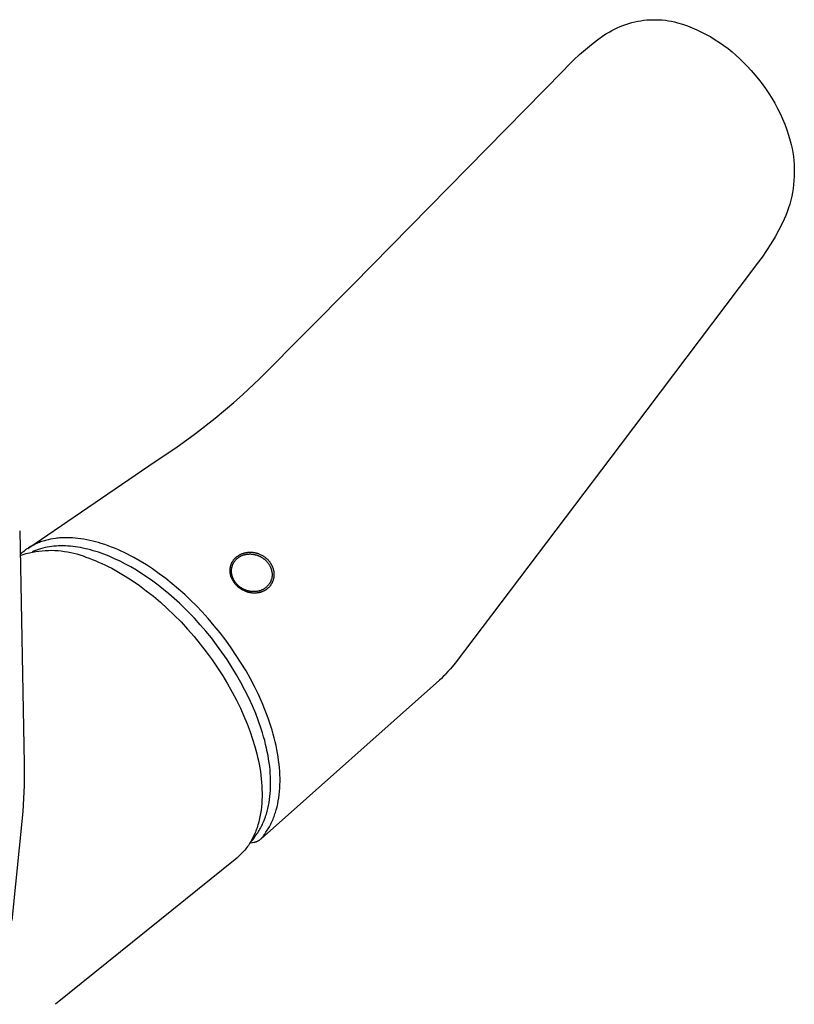
# Model space of a CAD drawing. Units: millimetres. Extents: x -333 to 216, y -464 to 519.
# Drawn here: x -280 to -191, y -389 to -276 of the extents above; entities that cross this region are included whole.
import ezdxf

# ---------------------------------------------------------------- set-up
doc = ezdxf.new("R2010")
doc.units = ezdxf.units.MM
doc.header["$MEASUREMENT"] = 0
doc.layers.add('Default', color=7, linetype='Continuous', true_color=0x000000)

msp = doc.modelspace()

# ---------------------------------------------------------------- linework, layer by layer
at = {"layer": 'Default', "color": 7, "true_color": 0xffffff}
for p, q in [((-211.31, -276.92), (-210.99, -276.77)), ((-210.99, -276.77), (-210.67, -276.63)), ((-210.67, -276.63), (-210.34, -276.5)), ((-210.34, -276.5), (-210.01, -276.38)), ((-210.01, -276.38), (-209.67, -276.28)), ((-209.67, -276.28), (-209.33, -276.18)), ((-209.33, -276.18), (-208.99, -276.1)), ((-208.99, -276.1), (-208.64, -276.03)), ((-208.64, -276.03), (-208.29, -275.97)), ((-208.29, -275.97), (-207.94, -275.92)), ((-207.94, -275.92), (-207.59, -275.88)), ((-207.59, -275.88), (-207.24, -275.86)), ((-207.24, -275.86), (-206.89, -275.85)), ((-206.89, -275.85), (-206.53, -275.85)), ((-206.53, -275.85), (-206.18, -275.86)), ((-206.18, -275.86), (-205.83, -275.88)), ((-205.83, -275.88), (-205.48, -275.92)), ((-205.48, -275.92), (-205.13, -275.97)), ((-205.13, -275.97), (-204.78, -276.03)), ((-204.78, -276.03), (-204.43, -276.1)), ((-204.43, -276.1), (-204.09, -276.19)), ((-204.09, -276.19), (-203.52, -276.37)), ((-203.52, -276.37), (-202.96, -276.56)), ((-202.96, -276.56), (-202.4, -276.78)), ((-202.4, -276.78), (-201.86, -277.01)), ((-213.25, -278.15), (-212.53, -277.63)), ((-212.53, -277.63), (-212.24, -277.44)), ((-212.24, -277.44), (-211.93, -277.26)), ((-211.93, -277.26), (-211.63, -277.08)), ((-211.63, -277.08), (-211.31, -276.92)), ((-201.86, -277.01), (-201.32, -277.27)), ((-201.32, -277.27), (-200.79, -277.54)), ((-200.79, -277.54), (-200.27, -277.83)), ((-200.27, -277.83), (-199.76, -278.14)), ((-214.65, -279.26), (-213.96, -278.69)), ((-213.96, -278.69), (-213.25, -278.15)), ((-199.76, -278.14), (-199.26, -278.46)), ((-199.26, -278.46), (-198.77, -278.8)), ((-198.77, -278.8), (-198.29, -279.16)), ((-215.97, -280.45), (-215.32, -279.84)), ((-215.32, -279.84), (-214.65, -279.26)), ((-198.29, -279.16), (-197.83, -279.54)), ((-197.83, -279.54), (-197.38, -279.93)), ((-197.38, -279.93), (-196.94, -280.33)), ((-217.21, -281.72), (-216.6, -281.08)), ((-216.6, -281.08), (-215.97, -280.45)), ((-196.94, -280.33), (-196.52, -280.75)), ((-196.52, -280.75), (-196.11, -281.19)), ((-196.11, -281.19), (-195.65, -281.67)), ((-241.32, -306.25), (-217.21, -281.72)), ((-195.65, -281.67), (-195.21, -282.17)), ((-195.21, -282.17), (-194.78, -282.68)), ((-194.78, -282.68), (-194.38, -283.21)), ((-194.38, -283.21), (-193.99, -283.75)), ((-193.99, -283.75), (-193.62, -284.3)), ((-193.62, -284.3), (-193.26, -284.86)), ((-193.26, -284.86), (-192.93, -285.44)), ((-192.93, -285.44), (-192.62, -286.03)), ((-192.62, -286.03), (-192.32, -286.62)), ((-192.32, -286.62), (-192.05, -287.23)), ((-192.05, -287.23), (-191.79, -287.84)), ((-191.79, -287.84), (-191.56, -288.47)), ((-191.56, -288.47), (-191.35, -289.1)), ((-191.35, -289.1), (-191.16, -289.74)), ((-191.16, -289.74), (-191.05, -290.18)), ((-191.05, -290.18), (-190.95, -290.63)), ((-190.95, -290.63), (-190.87, -291.08)), ((-190.87, -291.08), (-190.8, -291.54)), ((-190.8, -291.54), (-190.75, -292)), ((-190.75, -292), (-190.71, -292.46)), ((-190.71, -292.46), (-190.69, -292.91)), ((-190.69, -293.37), (-190.7, -293.83)), ((-190.69, -292.91), (-190.69, -293.37)), ((-190.77, -294.75), (-190.83, -295.21)), ((-190.73, -294.29), (-190.77, -294.75)), ((-190.7, -293.83), (-190.73, -294.29)), ((-190.9, -295.66), (-190.99, -296.11)), ((-190.83, -295.21), (-190.9, -295.66)), ((-191.21, -297.01), (-191.35, -297.45)), ((-191.09, -296.56), (-191.21, -297.01)), ((-190.99, -296.11), (-191.09, -296.56)), ((-191.49, -297.88), (-191.66, -298.31)), ((-191.35, -297.45), (-191.49, -297.88)), ((-192.03, -299.16), (-192.45, -299.97)), ((-191.84, -298.74), (-192.03, -299.16)), ((-191.66, -298.31), (-191.84, -298.74)), ((-192.45, -299.97), (-192.9, -300.77)), ((-193.37, -301.55), (-193.87, -302.32)), ((-192.9, -300.77), (-193.37, -301.55)), ((-193.87, -302.32), (-194.39, -303.08)), ((-194.94, -303.82), (-195.5, -304.54)), ((-194.39, -303.08), (-194.94, -303.82)), ((-195.5, -304.54), (-210.66, -324.65)), ((-252, -317.02), (-241.32, -306.25)), ((-253.98, -318.89), (-252, -317.02)), ((-254.98, -319.78), (-253.98, -318.89)), ((-257.14, -321.58), (-254.98, -319.78)), ((-259.37, -323.31), (-257.14, -321.58)), ((-261.65, -324.97), (-259.37, -323.31)), ((-263.99, -326.55), (-261.65, -324.97)), ((-210.66, -324.65), (-229.61, -349.67)), ((-278.61, -336.51), (-263.99, -326.55)), ((-279.54, -334.5), (-279.03, -361.19)), ((-276.29, -335.52), (-276.43, -335.55)), ((-276.01, -335.46), (-276.29, -335.52)), ((-275.73, -335.4), (-276.01, -335.46)), ((-275.45, -335.36), (-275.73, -335.4)), ((-275.29, -335.34), (-275.45, -335.36)), ((-275.12, -335.32), (-275.29, -335.34)), ((-274.96, -335.31), (-275.12, -335.32)), ((-274.79, -335.3), (-274.96, -335.31)), ((-274.46, -335.28), (-274.79, -335.3)), ((-274.13, -335.28), (-274.46, -335.28)), ((-273.81, -335.28), (-274.13, -335.28)), ((-273.49, -335.3), (-273.81, -335.28)), ((-273.18, -335.32), (-273.49, -335.3)), ((-272.86, -335.36), (-273.18, -335.32)), ((-272.52, -335.4), (-272.86, -335.36)), ((-272.18, -335.45), (-272.52, -335.4)), ((-271.84, -335.52), (-272.18, -335.45)), ((-271.51, -335.59), (-271.84, -335.52)), ((-278.75, -336.6), (-278.86, -336.68)), ((-278.63, -336.52), (-278.75, -336.6)), ((-278.52, -336.45), (-278.63, -336.52)), ((-278.41, -336.38), (-278.52, -336.45)), ((-278.29, -336.31), (-278.41, -336.38)), ((-278.18, -336.25), (-278.29, -336.31)), ((-278.06, -336.18), (-278.18, -336.25)), ((-277.94, -336.12), (-278.06, -336.18)), ((-277.83, -336.06), (-277.94, -336.12)), ((-277.71, -336), (-277.83, -336.06)), ((-277.57, -335.94), (-277.71, -336)), ((-277.39, -336.62), (-277.63, -336.7)), ((-277.43, -335.88), (-277.57, -335.94)), ((-277.29, -335.83), (-277.43, -335.88)), ((-277.15, -336.55), (-277.39, -336.62)), ((-277.15, -335.77), (-277.29, -335.83)), ((-277, -335.72), (-277.15, -335.77)), ((-276.89, -336.48), (-277.15, -336.55)), ((-276.86, -335.67), (-277, -335.72)), ((-276.64, -336.42), (-276.89, -336.48)), ((-276.71, -335.63), (-276.86, -335.67)), ((-276.57, -335.59), (-276.71, -335.63)), ((-276.39, -336.37), (-276.64, -336.42)), ((-276.43, -335.55), (-276.57, -335.59)), ((-276.13, -336.32), (-276.39, -336.37)), ((-275.87, -336.29), (-276.13, -336.32)), ((-275.61, -336.26), (-275.87, -336.29)), ((-275.34, -336.24), (-275.61, -336.26)), ((-275.08, -336.22), (-275.34, -336.24)), ((-274.82, -336.22), (-275.08, -336.22)), ((-274.55, -336.22), (-274.82, -336.22)), ((-274.29, -336.23), (-274.55, -336.22)), ((-274.02, -336.24), (-274.29, -336.23)), ((-273.73, -336.26), (-274.02, -336.24)), ((-273.45, -336.29), (-273.73, -336.26)), ((-273.16, -336.33), (-273.45, -336.29)), ((-272.87, -336.37), (-273.16, -336.33)), ((-272.58, -336.42), (-272.87, -336.37)), ((-272.3, -336.48), (-272.58, -336.42)), ((-272.01, -336.54), (-272.3, -336.48)), ((-271.73, -336.6), (-272.01, -336.54)), ((-271.42, -336.68), (-271.73, -336.6)), ((-271.17, -335.66), (-271.51, -335.59)), ((-270.84, -335.75), (-271.17, -335.66)), ((-270.51, -335.84), (-270.84, -335.75)), ((-270.18, -335.94), (-270.51, -335.84)), ((-269.79, -336.07), (-270.18, -335.94)), ((-269.41, -336.2), (-269.79, -336.07)), ((-269.03, -336.35), (-269.41, -336.2)), ((-268.66, -336.5), (-269.03, -336.35)), ((-268.29, -336.65), (-268.66, -336.5)), ((-267.92, -336.82), (-268.29, -336.65)), ((-279.39, -337.11), (-279.49, -337.2)), ((-279.49, -337.31), (-279.14, -337.2)), ((-279.29, -337.02), (-279.39, -337.11)), ((-279.18, -336.93), (-279.29, -337.02)), ((-279.08, -336.85), (-279.18, -336.93)), ((-279.14, -337.2), (-278.79, -337.1)), ((-278.97, -336.76), (-279.08, -336.85)), ((-278.86, -336.68), (-278.97, -336.76)), ((-278.79, -337.1), (-278.43, -337.01)), ((-278.43, -337.01), (-278.07, -336.93)), ((-277.98, -336.84), (-278.1, -336.9)), ((-278.07, -336.93), (-277.71, -336.87)), ((-277.86, -336.8), (-277.98, -336.84)), ((-277.75, -336.75), (-277.86, -336.8)), ((-277.63, -336.7), (-277.75, -336.75)), ((-277.71, -336.87), (-277.35, -336.82)), ((-277.35, -336.82), (-276.98, -336.78)), ((-276.98, -336.78), (-276.61, -336.75)), ((-276.61, -336.75), (-276.25, -336.74)), ((-276.25, -336.74), (-275.88, -336.73)), ((-275.88, -336.73), (-275.51, -336.74)), ((-275.51, -336.74), (-275.15, -336.76)), ((-275.15, -336.76), (-274.78, -336.8)), ((-274.78, -336.8), (-274.42, -336.85)), ((-274.42, -336.85), (-274.05, -336.9)), ((-274.05, -336.9), (-273.69, -336.98)), ((-273.69, -336.98), (-273.34, -337.06)), ((-273.34, -337.06), (-272.98, -337.15)), ((-272.98, -337.15), (-272.63, -337.26)), ((-272.63, -337.26), (-272.28, -337.38)), ((-272.28, -337.38), (-271.94, -337.51)), ((-271.94, -337.51), (-271.59, -337.63)), ((-271.59, -337.63), (-271.23, -337.77)), ((-271.11, -336.77), (-271.42, -336.68)), ((-271.23, -337.77), (-270.87, -337.91)), ((-270.81, -336.86), (-271.11, -336.77)), ((-270.5, -336.96), (-270.81, -336.86)), ((-270.2, -337.07), (-270.5, -336.96)), ((-269.9, -337.18), (-270.2, -337.07)), ((-269.3, -337.41), (-269.9, -337.18)), ((-268.66, -337.69), (-269.3, -337.41)), ((-268.03, -337.99), (-268.66, -337.69)), ((-267.55, -336.99), (-267.92, -336.82)), ((-267.19, -337.17), (-267.55, -336.99)), ((-266.82, -337.36), (-267.19, -337.17)), ((-266.45, -337.56), (-266.82, -337.36)), ((-265.72, -337.98), (-266.45, -337.56)), ((-254.97, -337.79), (-254.94, -337.75)), ((-254.94, -337.75), (-254.91, -337.72)), ((-254.91, -337.72), (-254.87, -337.68)), ((-254.87, -337.68), (-254.84, -337.64)), ((-254.84, -337.64), (-254.81, -337.61)), ((-254.81, -337.61), (-254.77, -337.58)), ((-254.77, -337.58), (-254.73, -337.54)), ((-254.75, -337.82), (-254.71, -337.78)), ((-254.73, -337.54), (-254.7, -337.51)), ((-254.71, -337.78), (-254.67, -337.74)), ((-254.7, -337.51), (-254.66, -337.48)), ((-254.67, -337.74), (-254.63, -337.7)), ((-254.66, -337.48), (-254.62, -337.45)), ((-254.63, -337.7), (-254.59, -337.66)), ((-254.62, -337.45), (-254.58, -337.42)), ((-254.59, -337.66), (-254.54, -337.62)), ((-254.58, -337.42), (-254.54, -337.39)), ((-254.54, -337.39), (-254.5, -337.36)), ((-254.54, -337.62), (-254.5, -337.59)), ((-254.5, -337.36), (-254.46, -337.34)), ((-254.5, -337.59), (-254.45, -337.55)), ((-254.46, -337.34), (-254.42, -337.31)), ((-254.45, -337.55), (-254.4, -337.52)), ((-254.42, -337.31), (-254.38, -337.28)), ((-254.4, -337.52), (-254.35, -337.49)), ((-254.38, -337.28), (-254.34, -337.26)), ((-254.35, -337.49), (-254.31, -337.46)), ((-254.34, -337.26), (-254.29, -337.24)), ((-254.31, -337.46), (-254.27, -337.43)), ((-254.29, -337.24), (-254.25, -337.21)), ((-254.27, -337.43), (-254.22, -337.41)), ((-254.25, -337.21), (-254.2, -337.19)), ((-254.22, -337.41), (-254.17, -337.39)), ((-254.2, -337.19), (-254.16, -337.17)), ((-254.17, -337.39), (-254.13, -337.36)), ((-254.16, -337.17), (-254.11, -337.15)), ((-254.13, -337.36), (-254.08, -337.34)), ((-254.11, -337.15), (-254.07, -337.13)), ((-254.08, -337.34), (-254.03, -337.32)), ((-254.07, -337.13), (-254.02, -337.11)), ((-254.03, -337.32), (-253.98, -337.3)), ((-254.02, -337.11), (-253.98, -337.1)), ((-253.98, -337.1), (-253.93, -337.08)), ((-253.98, -337.3), (-253.93, -337.28)), ((-253.93, -337.08), (-253.88, -337.06)), ((-253.93, -337.28), (-253.87, -337.26)), ((-253.88, -337.06), (-253.83, -337.05)), ((-253.87, -337.26), (-253.82, -337.25)), ((-253.83, -337.05), (-253.78, -337.04)), ((-253.82, -337.25), (-253.76, -337.23)), ((-253.78, -337.04), (-253.74, -337.02)), ((-253.76, -337.23), (-253.71, -337.22)), ((-253.74, -337.02), (-253.69, -337.01)), ((-253.71, -337.22), (-253.65, -337.2)), ((-253.69, -337.01), (-253.64, -337)), ((-253.65, -337.2), (-253.59, -337.19)), ((-253.64, -337), (-253.59, -336.99)), ((-253.59, -336.99), (-253.54, -336.98)), ((-253.59, -337.19), (-253.53, -337.18)), ((-253.54, -336.98), (-253.49, -336.98)), ((-253.53, -337.18), (-253.48, -337.18)), ((-253.49, -336.98), (-253.43, -336.97)), ((-253.48, -337.18), (-253.42, -337.17)), ((-253.43, -336.97), (-253.38, -336.96)), ((-253.42, -337.17), (-253.36, -337.16)), ((-253.38, -336.96), (-253.33, -336.96)), ((-253.36, -337.16), (-253.3, -337.16)), ((-253.33, -336.96), (-253.28, -336.95)), ((-253.3, -337.16), (-253.24, -337.16)), ((-253.28, -336.95), (-253.23, -336.95)), ((-253.24, -337.16), (-253.18, -337.15)), ((-253.23, -336.95), (-253.18, -336.95)), ((-253.18, -336.95), (-253.12, -336.95)), ((-253.18, -337.15), (-253.13, -337.15)), ((-253.13, -337.15), (-253.07, -337.15)), ((-253.12, -336.95), (-253.07, -336.95)), ((-253.07, -336.95), (-253.02, -336.95)), ((-253.07, -337.15), (-253.01, -337.16)), ((-253.02, -336.95), (-252.97, -336.95)), ((-253.01, -337.16), (-252.96, -337.16)), ((-252.97, -336.95), (-252.91, -336.95)), ((-252.96, -337.16), (-252.9, -337.17)), ((-252.91, -336.95), (-252.86, -336.96)), ((-252.9, -337.17), (-252.85, -337.17)), ((-252.86, -336.96), (-252.81, -336.96)), ((-252.85, -337.17), (-252.79, -337.18)), ((-252.81, -336.96), (-252.75, -336.97)), ((-252.79, -337.18), (-252.74, -337.19)), ((-252.75, -336.97), (-252.7, -336.98)), ((-252.74, -337.19), (-252.68, -337.2)), ((-252.7, -336.98), (-252.65, -336.98)), ((-252.68, -337.2), (-252.63, -337.21)), ((-252.65, -336.98), (-252.59, -336.99)), ((-252.63, -337.21), (-252.57, -337.22)), ((-252.59, -336.99), (-252.54, -337)), ((-252.57, -337.22), (-252.52, -337.23)), ((-252.54, -337), (-252.49, -337.02)), ((-252.52, -337.23), (-252.46, -337.25)), ((-252.49, -337.02), (-252.43, -337.03)), ((-252.46, -337.25), (-252.41, -337.26)), ((-252.43, -337.03), (-252.38, -337.04)), ((-252.41, -337.26), (-252.36, -337.28)), ((-252.38, -337.04), (-252.33, -337.06)), ((-252.36, -337.28), (-252.31, -337.29)), ((-252.33, -337.06), (-252.28, -337.07)), ((-252.31, -337.29), (-252.25, -337.31)), ((-252.28, -337.07), (-252.22, -337.09)), ((-252.25, -337.31), (-252.2, -337.33)), ((-252.22, -337.09), (-252.17, -337.11)), ((-252.2, -337.33), (-252.15, -337.35)), ((-252.17, -337.11), (-252.12, -337.13)), ((-252.15, -337.35), (-252.1, -337.38)), ((-252.12, -337.13), (-252.03, -337.16)), ((-252.1, -337.38), (-252.05, -337.4)), ((-252.05, -337.4), (-251.99, -337.42)), ((-252.03, -337.16), (-251.95, -337.2)), ((-251.99, -337.42), (-251.94, -337.45)), ((-251.95, -337.2), (-251.87, -337.23)), ((-251.94, -337.45), (-251.89, -337.48)), ((-251.89, -337.48), (-251.85, -337.5)), ((-251.87, -337.23), (-251.78, -337.28)), ((-251.85, -337.5), (-251.8, -337.53)), ((-251.8, -337.53), (-251.75, -337.56)), ((-251.78, -337.28), (-251.71, -337.32)), ((-251.75, -337.56), (-251.7, -337.59)), ((-251.71, -337.32), (-251.63, -337.37)), ((-251.7, -337.59), (-251.65, -337.62)), ((-251.65, -337.62), (-251.61, -337.66)), ((-251.63, -337.37), (-251.55, -337.42)), ((-251.61, -337.66), (-251.56, -337.69)), ((-251.56, -337.69), (-251.52, -337.72)), ((-251.55, -337.42), (-251.47, -337.47)), ((-251.52, -337.72), (-251.47, -337.76)), ((-251.47, -337.47), (-251.4, -337.52)), ((-251.47, -337.76), (-251.43, -337.8)), ((-251.4, -337.52), (-251.33, -337.58)), ((-251.33, -337.58), (-251.26, -337.64)), ((-251.26, -337.64), (-251.19, -337.7)), ((-251.19, -337.7), (-251.13, -337.76)), ((-251.13, -337.76), (-251.06, -337.83)), ((-270.87, -337.91), (-270.5, -338.07)), ((-270.5, -338.07), (-270.13, -338.23)), ((-270.13, -338.23), (-269.76, -338.41)), ((-269.76, -338.41), (-269.38, -338.59)), ((-269.38, -338.59), (-268.99, -338.79)), ((-268.99, -338.79), (-268.61, -339)), ((-267.41, -338.3), (-268.03, -337.99)), ((-266.8, -338.64), (-267.41, -338.3)), ((-266.16, -339.02), (-266.8, -338.64)), ((-265.01, -338.41), (-265.72, -337.98)), ((-264.31, -338.87), (-265.01, -338.41)), ((-263.53, -339.42), (-264.31, -338.87)), ((-255.41, -338.91), (-255.4, -338.86)), ((-255.41, -338.97), (-255.41, -338.91)), ((-255.4, -338.81), (-255.39, -338.75)), ((-255.4, -338.86), (-255.4, -338.81)), ((-255.39, -338.75), (-255.38, -338.7)), ((-255.38, -338.7), (-255.37, -338.65)), ((-255.37, -338.65), (-255.36, -338.6)), ((-255.36, -338.6), (-255.35, -338.55)), ((-255.35, -338.55), (-255.34, -338.49)), ((-255.34, -338.49), (-255.32, -338.44)), ((-255.32, -338.44), (-255.3, -338.39)), ((-255.3, -338.39), (-255.29, -338.34)), ((-255.29, -338.34), (-255.27, -338.29)), ((-255.27, -338.29), (-255.24, -338.24)), ((-255.24, -338.24), (-255.22, -338.19)), ((-255.24, -338.91), (-255.23, -338.85)), ((-255.24, -338.95), (-255.24, -338.91)), ((-255.23, -338.85), (-255.22, -338.79)), ((-255.22, -338.19), (-255.2, -338.14)), ((-255.22, -338.79), (-255.21, -338.73)), ((-255.21, -338.73), (-255.2, -338.68)), ((-255.2, -338.14), (-255.17, -338.1)), ((-255.2, -338.68), (-255.19, -338.62)), ((-255.19, -338.62), (-255.17, -338.56)), ((-255.17, -338.1), (-255.15, -338.05)), ((-255.17, -338.56), (-255.15, -338.51)), ((-255.15, -338.05), (-255.12, -338)), ((-255.15, -338.51), (-255.13, -338.45)), ((-255.13, -338.45), (-255.12, -338.41)), ((-255.12, -338), (-255.09, -337.96)), ((-255.12, -338.41), (-255.1, -338.36)), ((-255.1, -338.36), (-255.08, -338.31)), ((-255.09, -337.96), (-255.06, -337.91)), ((-255.08, -338.31), (-255.06, -338.27)), ((-255.06, -337.91), (-255.03, -337.87)), ((-255.06, -338.27), (-255.03, -338.22)), ((-255.03, -337.87), (-255, -337.83)), ((-255.03, -338.22), (-255.01, -338.18)), ((-255.01, -338.18), (-254.98, -338.14)), ((-255, -337.83), (-254.97, -337.79)), ((-254.98, -338.14), (-254.96, -338.09)), ((-254.96, -338.09), (-254.93, -338.05)), ((-254.93, -338.05), (-254.9, -338.01)), ((-254.9, -338.01), (-254.87, -337.97)), ((-254.87, -337.97), (-254.84, -337.93)), ((-254.84, -337.93), (-254.81, -337.89)), ((-254.81, -337.89), (-254.78, -337.85)), ((-254.78, -337.85), (-254.75, -337.82)), ((-251.43, -337.8), (-251.39, -337.83)), ((-251.39, -337.83), (-251.35, -337.87)), ((-251.35, -337.87), (-251.31, -337.91)), ((-251.31, -337.91), (-251.27, -337.95)), ((-251.27, -337.95), (-251.23, -337.99)), ((-251.23, -337.99), (-251.19, -338.03)), ((-251.19, -338.03), (-251.15, -338.07)), ((-251.15, -338.07), (-251.12, -338.12)), ((-251.12, -338.12), (-251.08, -338.16)), ((-251.08, -338.16), (-251.05, -338.21)), ((-251.06, -337.83), (-251.03, -337.86)), ((-251.05, -338.21), (-251.01, -338.25)), ((-251.03, -337.86), (-251, -337.9)), ((-251.01, -338.25), (-250.98, -338.3)), ((-251, -337.9), (-250.96, -337.94)), ((-250.98, -338.3), (-250.95, -338.35)), ((-250.96, -337.94), (-250.93, -337.98)), ((-250.95, -338.35), (-250.92, -338.4)), ((-250.93, -337.98), (-250.9, -338.02)), ((-250.92, -338.4), (-250.89, -338.45)), ((-250.9, -338.02), (-250.87, -338.06)), ((-250.89, -338.45), (-250.86, -338.5)), ((-250.87, -338.06), (-250.84, -338.1)), ((-250.86, -338.5), (-250.84, -338.55)), ((-250.84, -338.1), (-250.81, -338.14)), ((-250.84, -338.55), (-250.81, -338.6)), ((-250.81, -338.14), (-250.78, -338.19)), ((-250.81, -338.6), (-250.79, -338.65)), ((-250.79, -338.65), (-250.77, -338.7)), ((-250.78, -338.19), (-250.75, -338.23)), ((-250.77, -338.7), (-250.74, -338.75)), ((-250.75, -338.23), (-250.73, -338.27)), ((-250.74, -338.75), (-250.72, -338.81)), ((-250.73, -338.27), (-250.7, -338.32)), ((-250.72, -338.81), (-250.71, -338.86)), ((-250.71, -338.86), (-250.69, -338.91)), ((-250.7, -338.32), (-250.68, -338.36)), ((-250.69, -338.91), (-250.67, -338.97)), ((-250.68, -338.36), (-250.65, -338.4)), ((-250.65, -338.4), (-250.63, -338.45)), ((-250.63, -338.45), (-250.61, -338.5)), ((-250.61, -338.5), (-250.59, -338.54)), ((-250.59, -338.54), (-250.57, -338.59)), ((-250.57, -338.59), (-250.55, -338.63)), ((-250.55, -338.63), (-250.53, -338.68)), ((-250.53, -338.68), (-250.51, -338.72)), ((-250.51, -338.72), (-250.5, -338.77)), ((-250.5, -338.77), (-250.48, -338.82)), ((-250.48, -338.82), (-250.47, -338.87)), ((-250.47, -338.87), (-250.46, -338.91)), ((-250.46, -338.91), (-250.44, -338.96)), ((-268.61, -339), (-268.21, -339.22)), ((-268.21, -339.22), (-267.82, -339.45)), ((-267.82, -339.45), (-267.43, -339.69)), ((-267.43, -339.69), (-266.63, -340.2)), ((-265.52, -339.42), (-266.16, -339.02)), ((-264.9, -339.83), (-265.52, -339.42)), ((-264.29, -340.26), (-264.9, -339.83)), ((-262.78, -339.98), (-263.53, -339.42)), ((-262.04, -340.57), (-262.78, -339.98)), ((-255.41, -339.02), (-255.41, -338.97)), ((-255.41, -339.07), (-255.41, -339.02)), ((-255.41, -339.13), (-255.41, -339.07)), ((-255.41, -339.18), (-255.41, -339.13)), ((-255.41, -339.23), (-255.41, -339.18)), ((-255.4, -339.29), (-255.41, -339.23)), ((-255.39, -339.34), (-255.4, -339.29)), ((-255.39, -339.4), (-255.39, -339.34)), ((-255.38, -339.45), (-255.39, -339.4)), ((-255.37, -339.5), (-255.38, -339.45)), ((-255.35, -339.56), (-255.37, -339.5)), ((-255.33, -339.64), (-255.35, -339.56)), ((-255.31, -339.72), (-255.33, -339.64)), ((-255.28, -339.8), (-255.31, -339.72)), ((-255.25, -339.87), (-255.28, -339.8)), ((-255.25, -339), (-255.24, -338.95)), ((-255.25, -339.04), (-255.25, -339)), ((-255.25, -339.09), (-255.25, -339.04)), ((-255.25, -339.13), (-255.25, -339.09)), ((-255.25, -339.18), (-255.25, -339.13)), ((-255.24, -339.22), (-255.25, -339.18)), ((-255.22, -339.95), (-255.25, -339.87)), ((-255.24, -339.27), (-255.24, -339.22)), ((-255.24, -339.32), (-255.24, -339.27)), ((-255.23, -339.38), (-255.24, -339.32)), ((-255.22, -339.43), (-255.23, -339.38)), ((-255.21, -339.49), (-255.22, -339.43)), ((-255.19, -340.03), (-255.22, -339.95)), ((-255.2, -339.54), (-255.21, -339.49)), ((-255.19, -339.59), (-255.2, -339.54)), ((-255.17, -339.64), (-255.19, -339.59)), ((-255.15, -340.1), (-255.19, -340.03)), ((-255.16, -339.7), (-255.17, -339.64)), ((-255.14, -339.75), (-255.16, -339.7)), ((-255.12, -339.8), (-255.14, -339.75)), ((-255.11, -339.85), (-255.12, -339.8)), ((-255.09, -339.9), (-255.11, -339.85)), ((-255.06, -339.95), (-255.09, -339.9)), ((-255.04, -340), (-255.06, -339.95)), ((-255.02, -340.05), (-255.04, -340)), ((-250.66, -340.02), (-250.68, -340.08)), ((-250.67, -338.97), (-250.66, -339.02)), ((-250.66, -339.02), (-250.65, -339.07)), ((-250.64, -339.97), (-250.66, -340.02)), ((-250.65, -339.07), (-250.63, -339.13)), ((-250.63, -339.91), (-250.64, -339.97)), ((-250.63, -339.13), (-250.62, -339.18)), ((-250.62, -339.85), (-250.63, -339.91)), ((-250.62, -339.18), (-250.62, -339.23)), ((-250.62, -339.23), (-250.61, -339.29)), ((-250.61, -339.79), (-250.62, -339.85)), ((-250.61, -339.29), (-250.6, -339.34)), ((-250.6, -339.73), (-250.61, -339.79)), ((-250.6, -339.34), (-250.6, -339.39)), ((-250.6, -339.39), (-250.6, -339.44)), ((-250.6, -339.44), (-250.59, -339.49)), ((-250.59, -339.58), (-250.6, -339.63)), ((-250.6, -339.63), (-250.6, -339.68)), ((-250.6, -339.68), (-250.6, -339.73)), ((-250.59, -339.49), (-250.59, -339.53)), ((-250.59, -339.53), (-250.59, -339.58)), ((-250.44, -340.03), (-250.45, -340.08)), ((-250.44, -338.96), (-250.43, -339.01)), ((-250.43, -339.98), (-250.44, -340.03)), ((-250.43, -339.01), (-250.42, -339.06)), ((-250.42, -339.93), (-250.43, -339.98)), ((-250.42, -339.06), (-250.41, -339.11)), ((-250.41, -339.89), (-250.42, -339.93)), ((-250.41, -339.11), (-250.4, -339.16)), ((-250.4, -339.84), (-250.41, -339.89)), ((-250.4, -339.16), (-250.4, -339.2)), ((-250.4, -339.2), (-250.39, -339.25)), ((-250.39, -339.79), (-250.4, -339.84)), ((-250.39, -339.25), (-250.39, -339.3)), ((-250.39, -339.3), (-250.38, -339.35)), ((-250.38, -339.69), (-250.39, -339.74)), ((-250.39, -339.74), (-250.39, -339.79)), ((-250.38, -339.35), (-250.38, -339.4)), ((-250.38, -339.4), (-250.38, -339.45)), ((-250.38, -339.45), (-250.38, -339.5)), ((-250.38, -339.5), (-250.38, -339.55)), ((-250.38, -339.55), (-250.38, -339.6)), ((-250.38, -339.6), (-250.38, -339.64)), ((-250.38, -339.64), (-250.38, -339.69)), ((-266.63, -340.2), (-265.82, -340.76)), ((-265.82, -340.76), (-265.02, -341.36)), ((-263.66, -340.74), (-264.29, -340.26)), ((-263.04, -341.22), (-263.66, -340.74)), ((-261.32, -341.18), (-262.04, -340.57)), ((-255.11, -340.17), (-255.15, -340.1)), ((-255.07, -340.25), (-255.11, -340.17)), ((-255.03, -340.32), (-255.07, -340.25)), ((-254.98, -340.39), (-255.03, -340.32)), ((-254.99, -340.1), (-255.02, -340.05)), ((-254.97, -340.15), (-254.99, -340.1)), ((-254.93, -340.46), (-254.98, -340.39)), ((-254.94, -340.2), (-254.97, -340.15)), ((-254.91, -340.24), (-254.94, -340.2)), ((-254.88, -340.52), (-254.93, -340.46)), ((-254.88, -340.29), (-254.91, -340.24)), ((-254.85, -340.34), (-254.88, -340.29)), ((-254.83, -340.59), (-254.88, -340.52)), ((-254.82, -340.38), (-254.85, -340.34)), ((-254.78, -340.65), (-254.83, -340.59)), ((-254.78, -340.43), (-254.82, -340.38)), ((-254.75, -340.47), (-254.78, -340.43)), ((-254.72, -340.71), (-254.78, -340.65)), ((-254.72, -340.52), (-254.75, -340.47)), ((-254.68, -340.56), (-254.72, -340.52)), ((-254.65, -340.78), (-254.72, -340.71)), ((-254.64, -340.6), (-254.68, -340.56)), ((-254.58, -340.85), (-254.65, -340.78)), ((-254.6, -340.64), (-254.64, -340.6)), ((-254.57, -340.68), (-254.6, -340.64)), ((-254.51, -340.92), (-254.58, -340.85)), ((-254.53, -340.72), (-254.57, -340.68)), ((-254.49, -340.76), (-254.53, -340.72)), ((-254.43, -340.98), (-254.51, -340.92)), ((-254.45, -340.8), (-254.49, -340.76)), ((-254.4, -340.84), (-254.45, -340.8)), ((-254.35, -341.04), (-254.43, -340.98)), ((-254.35, -340.88), (-254.4, -340.84)), ((-254.31, -340.91), (-254.35, -340.88)), ((-254.27, -341.1), (-254.35, -341.04)), ((-254.26, -340.95), (-254.31, -340.91)), ((-254.19, -341.15), (-254.27, -341.1)), ((-254.21, -340.98), (-254.26, -340.95)), ((-254.16, -341.02), (-254.21, -340.98)), ((-254.11, -341.21), (-254.19, -341.15)), ((-254.11, -341.05), (-254.16, -341.02)), ((-254.06, -341.08), (-254.11, -341.05)), ((-254.01, -341.11), (-254.06, -341.08)), ((-253.96, -341.14), (-254.01, -341.11)), ((-253.91, -341.17), (-253.96, -341.14)), ((-253.86, -341.2), (-253.91, -341.17)), ((-251.54, -341.17), (-251.58, -341.19)), ((-251.5, -341.14), (-251.54, -341.17)), ((-251.46, -341.12), (-251.5, -341.14)), ((-251.42, -341.09), (-251.46, -341.12)), ((-251.38, -341.06), (-251.42, -341.09)), ((-251.34, -341.03), (-251.38, -341.06)), ((-251.3, -341), (-251.34, -341.03)), ((-251.26, -340.97), (-251.3, -341)), ((-251.23, -340.94), (-251.26, -340.97)), ((-251.19, -340.91), (-251.23, -340.94)), ((-251.15, -340.86), (-251.19, -340.91)), ((-251.15, -341.15), (-251.19, -341.18)), ((-251.11, -340.82), (-251.15, -340.86)), ((-251.11, -341.11), (-251.15, -341.15)), ((-251.07, -340.78), (-251.11, -340.82)), ((-251.08, -341.08), (-251.11, -341.11)), ((-251.04, -341.05), (-251.08, -341.08)), ((-251.03, -340.73), (-251.07, -340.78)), ((-251, -341.02), (-251.04, -341.05)), ((-250.99, -340.69), (-251.03, -340.73)), ((-250.97, -340.98), (-251, -341.02)), ((-250.95, -340.64), (-250.99, -340.69)), ((-250.93, -340.94), (-250.97, -340.98)), ((-250.92, -340.59), (-250.95, -340.64)), ((-250.9, -340.91), (-250.93, -340.94)), ((-250.89, -340.54), (-250.92, -340.59)), ((-250.87, -340.87), (-250.9, -340.91)), ((-250.86, -340.5), (-250.89, -340.54)), ((-250.84, -340.83), (-250.87, -340.87)), ((-250.84, -340.46), (-250.86, -340.5)), ((-250.81, -340.41), (-250.84, -340.46)), ((-250.81, -340.79), (-250.84, -340.83)), ((-250.79, -340.37), (-250.81, -340.41)), ((-250.78, -340.76), (-250.81, -340.79)), ((-250.77, -340.33), (-250.79, -340.37)), ((-250.75, -340.71), (-250.78, -340.76)), ((-250.75, -340.29), (-250.77, -340.33)), ((-250.73, -340.24), (-250.75, -340.29)), ((-250.72, -340.67), (-250.75, -340.71)), ((-250.72, -340.2), (-250.73, -340.24)), ((-250.7, -340.14), (-250.72, -340.2)), ((-250.69, -340.63), (-250.72, -340.67)), ((-250.68, -340.08), (-250.7, -340.14)), ((-250.67, -340.58), (-250.69, -340.63)), ((-250.64, -340.54), (-250.67, -340.58)), ((-250.62, -340.5), (-250.64, -340.54)), ((-250.59, -340.45), (-250.62, -340.5)), ((-250.57, -340.4), (-250.59, -340.45)), ((-250.55, -340.36), (-250.57, -340.4)), ((-250.53, -340.31), (-250.55, -340.36)), ((-250.51, -340.27), (-250.53, -340.31)), ((-250.5, -340.22), (-250.51, -340.27)), ((-250.48, -340.17), (-250.5, -340.22)), ((-250.46, -340.13), (-250.48, -340.17)), ((-250.45, -340.08), (-250.46, -340.13)), ((-265.02, -341.36), (-264.21, -342)), ((-264.21, -342), (-263.4, -342.68)), ((-262.43, -341.73), (-263.04, -341.22)), ((-261.83, -342.25), (-262.43, -341.73)), ((-261.23, -342.8), (-261.83, -342.25)), ((-260.62, -341.81), (-261.32, -341.18)), ((-259.94, -342.45), (-260.62, -341.81)), ((-254.02, -341.26), (-254.11, -341.21)), ((-253.94, -341.31), (-254.02, -341.26)), ((-253.85, -341.35), (-253.94, -341.31)), ((-253.8, -341.22), (-253.86, -341.2)), ((-253.76, -341.39), (-253.85, -341.35)), ((-253.75, -341.25), (-253.8, -341.22)), ((-253.67, -341.43), (-253.76, -341.39)), ((-253.69, -341.27), (-253.75, -341.25)), ((-253.64, -341.29), (-253.69, -341.27)), ((-253.62, -341.45), (-253.67, -341.43)), ((-253.59, -341.31), (-253.64, -341.29)), ((-253.57, -341.47), (-253.62, -341.45)), ((-253.54, -341.33), (-253.59, -341.31)), ((-253.52, -341.49), (-253.57, -341.47)), ((-253.48, -341.35), (-253.54, -341.33)), ((-253.47, -341.5), (-253.52, -341.49)), ((-253.43, -341.36), (-253.48, -341.35)), ((-253.42, -341.52), (-253.47, -341.5)), ((-253.38, -341.38), (-253.43, -341.36)), ((-253.37, -341.53), (-253.42, -341.52)), ((-253.32, -341.39), (-253.38, -341.38)), ((-253.32, -341.55), (-253.37, -341.53)), ((-253.27, -341.41), (-253.32, -341.39)), ((-253.27, -341.56), (-253.32, -341.55)), ((-253.21, -341.42), (-253.27, -341.41)), ((-253.22, -341.57), (-253.27, -341.56)), ((-253.17, -341.58), (-253.22, -341.57)), ((-253.16, -341.43), (-253.21, -341.42)), ((-253.12, -341.59), (-253.17, -341.58)), ((-253.1, -341.44), (-253.16, -341.43)), ((-253.07, -341.6), (-253.12, -341.59)), ((-253.05, -341.45), (-253.1, -341.44)), ((-253.02, -341.61), (-253.07, -341.6)), ((-252.99, -341.45), (-253.05, -341.45)), ((-252.97, -341.62), (-253.02, -341.61)), ((-252.94, -341.46), (-252.99, -341.45)), ((-252.92, -341.62), (-252.97, -341.62)), ((-252.88, -341.46), (-252.94, -341.46)), ((-252.86, -341.63), (-252.92, -341.62)), ((-252.83, -341.47), (-252.88, -341.46)), ((-252.81, -341.63), (-252.86, -341.63)), ((-252.77, -341.47), (-252.83, -341.47)), ((-252.76, -341.64), (-252.81, -341.63)), ((-252.71, -341.47), (-252.77, -341.47)), ((-252.71, -341.64), (-252.76, -341.64)), ((-252.65, -341.47), (-252.71, -341.47)), ((-252.66, -341.64), (-252.71, -341.64)), ((-252.61, -341.64), (-252.66, -341.64)), ((-252.59, -341.47), (-252.65, -341.47)), ((-252.56, -341.64), (-252.61, -341.64)), ((-252.54, -341.47), (-252.59, -341.47)), ((-252.51, -341.64), (-252.56, -341.64)), ((-252.48, -341.46), (-252.54, -341.47)), ((-252.46, -341.64), (-252.51, -341.64)), ((-252.42, -341.45), (-252.48, -341.46)), ((-252.41, -341.63), (-252.46, -341.64)), ((-252.36, -341.45), (-252.42, -341.45)), ((-252.37, -341.63), (-252.41, -341.63)), ((-252.32, -341.62), (-252.37, -341.63)), ((-252.3, -341.44), (-252.36, -341.45)), ((-252.27, -341.62), (-252.32, -341.62)), ((-252.24, -341.43), (-252.3, -341.44)), ((-252.22, -341.61), (-252.27, -341.62)), ((-252.19, -341.42), (-252.24, -341.43)), ((-252.17, -341.6), (-252.22, -341.61)), ((-252.13, -341.4), (-252.19, -341.42)), ((-252.12, -341.59), (-252.17, -341.6)), ((-252.07, -341.39), (-252.13, -341.4)), ((-252.07, -341.58), (-252.12, -341.59)), ((-252.02, -341.37), (-252.07, -341.39)), ((-252.02, -341.57), (-252.07, -341.58)), ((-251.96, -341.36), (-252.02, -341.37)), ((-251.97, -341.56), (-252.02, -341.57)), ((-251.93, -341.55), (-251.97, -341.56)), ((-251.9, -341.34), (-251.96, -341.36)), ((-251.88, -341.53), (-251.93, -341.55)), ((-251.85, -341.32), (-251.9, -341.34)), ((-251.83, -341.52), (-251.88, -341.53)), ((-251.8, -341.3), (-251.85, -341.32)), ((-251.79, -341.5), (-251.83, -341.52)), ((-251.76, -341.28), (-251.8, -341.3)), ((-251.74, -341.48), (-251.79, -341.5)), ((-251.72, -341.26), (-251.76, -341.28)), ((-251.7, -341.47), (-251.74, -341.48)), ((-251.67, -341.24), (-251.72, -341.26)), ((-251.65, -341.45), (-251.7, -341.47)), ((-251.63, -341.22), (-251.67, -341.24)), ((-251.61, -341.43), (-251.65, -341.45)), ((-251.58, -341.19), (-251.63, -341.22)), ((-251.56, -341.41), (-251.61, -341.43)), ((-251.52, -341.39), (-251.56, -341.41)), ((-251.48, -341.36), (-251.52, -341.39)), ((-251.43, -341.34), (-251.48, -341.36)), ((-251.39, -341.31), (-251.43, -341.34)), ((-251.35, -341.29), (-251.39, -341.31)), ((-251.31, -341.26), (-251.35, -341.29)), ((-251.27, -341.23), (-251.31, -341.26)), ((-251.23, -341.21), (-251.27, -341.23)), ((-251.19, -341.18), (-251.23, -341.21)), ((-263.4, -342.68), (-262.61, -343.4)), ((-262.61, -343.4), (-261.82, -344.16)), ((-260.64, -343.36), (-261.23, -342.8)), ((-260.06, -343.94), (-260.64, -343.36)), ((-259.27, -343.11), (-259.94, -342.45)), ((-258.63, -343.79), (-259.27, -343.11)), ((-261.82, -344.16), (-261.04, -344.95)), ((-259.5, -344.53), (-260.06, -343.94)), ((-258.83, -345.26), (-259.5, -344.53)), ((-257.91, -344.57), (-258.63, -343.79)), ((-261.04, -344.95), (-260.28, -345.77)), ((-258.19, -346.01), (-258.83, -345.26)), ((-257.22, -345.38), (-257.91, -344.57)), ((-256.56, -346.2), (-257.22, -345.38)), ((-260.28, -345.77), (-259.55, -346.61)), ((-259.55, -346.61), (-258.83, -347.48)), ((-257.56, -346.78), (-258.19, -346.01)), ((-256.96, -347.56), (-257.56, -346.78)), ((-255.91, -347.05), (-256.56, -346.2)), ((-258.83, -347.48), (-258.14, -348.37)), ((-256.35, -348.4), (-256.96, -347.56)), ((-255.29, -347.9), (-255.91, -347.05)), ((-254.7, -348.78), (-255.29, -347.9)), ((-258.14, -348.37), (-257.48, -349.28)), ((-255.76, -349.25), (-256.35, -348.4)), ((-254.13, -349.66), (-254.7, -348.78)), ((-257.48, -349.28), (-256.85, -350.2)), ((-256.85, -350.2), (-256.25, -351.12)), ((-255.2, -350.12), (-255.76, -349.25)), ((-254.66, -351.01), (-255.2, -350.12)), ((-253.58, -350.57), (-254.13, -349.66)), ((-229.61, -349.67), (-230.14, -350.32)), ((-256.25, -351.12), (-255.69, -352.06)), ((-254.16, -351.88), (-254.66, -351.01)), ((-253.08, -351.46), (-253.58, -350.57)), ((-230.96, -351.21), (-231.17, -351.42)), ((-230.75, -351), (-230.96, -351.21)), ((-230.7, -350.95), (-230.75, -351)), ((-230.42, -350.64), (-230.7, -350.95)), ((-230.14, -350.32), (-230.42, -350.64)), ((-255.69, -352.06), (-255.17, -352.99)), ((-253.7, -352.77), (-254.16, -351.88)), ((-252.61, -352.36), (-253.08, -351.46)), ((-252.16, -353.28), (-252.61, -352.36)), ((-231.39, -351.62), (-251.86, -369.83)), ((-231.17, -351.42), (-231.39, -351.62)), ((-255.17, -352.99), (-254.68, -353.92)), ((-253.25, -353.67), (-253.7, -352.77)), ((-251.74, -354.21), (-252.16, -353.28)), ((-254.68, -353.92), (-254.23, -354.84)), ((-252.84, -354.58), (-253.25, -353.67)), ((-252.47, -355.45), (-252.84, -354.58)), ((-251.38, -355.09), (-251.74, -354.21)), ((-254.23, -354.84), (-253.82, -355.75)), ((-253.82, -355.75), (-253.45, -356.65)), ((-252.14, -356.33), (-252.47, -355.45)), ((-251.04, -355.99), (-251.38, -355.09)), ((-253.45, -356.65), (-253.12, -357.54)), ((-251.83, -357.23), (-252.14, -356.33)), ((-250.74, -356.9), (-251.04, -355.99)), ((-250.59, -357.36), (-250.74, -356.9)), ((-253.12, -357.54), (-252.83, -358.4)), ((-251.69, -357.68), (-251.83, -357.23)), ((-251.56, -358.13), (-251.69, -357.68)), ((-250.46, -357.82), (-250.59, -357.36)), ((-250.35, -358.26), (-250.46, -357.82)), ((-252.83, -358.4), (-252.57, -359.25)), ((-252.57, -359.25), (-252.35, -360.07)), ((-251.44, -358.56), (-251.56, -358.13)), ((-251.33, -358.99), (-251.44, -358.56)), ((-251.23, -359.42), (-251.33, -358.99)), ((-250.24, -358.69), (-250.35, -358.26)), ((-250.14, -359.13), (-250.24, -358.69)), ((-250.05, -359.57), (-250.14, -359.13)), ((-252.35, -360.07), (-252.26, -360.47)), ((-251.14, -359.85), (-251.23, -359.42)), ((-251.06, -360.27), (-251.14, -359.85)), ((-250.99, -360.69), (-251.06, -360.27)), ((-249.97, -359.99), (-250.05, -359.57)), ((-249.9, -360.42), (-249.97, -359.99)), ((-279.03, -361.19), (-279.02, -362.45)), ((-252.26, -360.47), (-252.17, -360.87)), ((-252.17, -360.87), (-252.09, -361.28)), ((-252.09, -361.28), (-252.01, -361.7)), ((-250.93, -361.1), (-250.99, -360.69)), ((-250.87, -361.52), (-250.93, -361.1)), ((-249.84, -360.84), (-249.9, -360.42)), ((-249.78, -361.27), (-249.84, -360.84)), ((-249.74, -361.67), (-249.78, -361.27)), ((-279.02, -362.45), (-279.04, -363.72)), ((-252.01, -361.7), (-251.94, -362.11)), ((-251.94, -362.11), (-251.89, -362.53)), ((-251.89, -362.53), (-251.84, -362.94)), ((-250.83, -361.92), (-250.87, -361.52)), ((-250.8, -362.32), (-250.83, -361.92)), ((-250.78, -362.71), (-250.8, -362.32)), ((-249.71, -362.07), (-249.74, -361.67)), ((-249.69, -362.48), (-249.71, -362.07)), ((-249.68, -362.88), (-249.69, -362.48)), ((-279.04, -363.72), (-279.1, -365.2)), ((-251.84, -362.94), (-251.8, -363.36)), ((-251.8, -363.36), (-251.77, -363.77)), ((-250.76, -363.11), (-250.78, -362.71)), ((-250.76, -363.49), (-250.76, -363.11)), ((-250.76, -363.87), (-250.76, -363.49)), ((-249.71, -364.03), (-249.69, -363.65)), ((-249.69, -363.65), (-249.68, -363.27)), ((-249.68, -363.27), (-249.68, -362.88)), ((-251.77, -363.77), (-251.75, -364.18)), ((-251.75, -364.18), (-251.74, -364.58)), ((-251.74, -364.58), (-251.74, -364.99)), ((-250.84, -364.97), (-250.81, -364.62)), ((-250.81, -364.62), (-250.78, -364.24)), ((-250.78, -364.24), (-250.76, -363.87)), ((-249.82, -365.12), (-249.77, -364.77)), ((-249.77, -364.77), (-249.73, -364.41)), ((-249.73, -364.41), (-249.71, -364.03)), ((-279.1, -365.2), (-279.19, -366.68)), ((-251.78, -365.78), (-251.81, -366.17)), ((-251.76, -365.39), (-251.78, -365.78)), ((-251.74, -364.99), (-251.76, -365.39)), ((-251.07, -366.34), (-251, -366.02)), ((-251, -366.02), (-250.94, -365.67)), ((-250.94, -365.67), (-250.88, -365.32)), ((-250.88, -365.32), (-250.84, -364.97)), ((-250.02, -366.16), (-249.95, -365.83)), ((-249.95, -365.83), (-249.88, -365.48)), ((-249.88, -365.48), (-249.82, -365.12)), ((-279.19, -366.68), (-280.43, -379.21)), ((-251.92, -366.94), (-251.98, -367.31)), ((-251.86, -366.56), (-251.92, -366.94)), ((-251.81, -366.17), (-251.86, -366.56)), ((-251.35, -367.3), (-251.3, -367.14)), ((-251.3, -367.14), (-251.25, -366.99)), ((-251.25, -366.99), (-251.16, -366.67)), ((-251.16, -366.67), (-251.07, -366.34)), ((-250.37, -367.28), (-250.31, -367.13)), ((-250.31, -367.13), (-250.26, -366.97)), ((-250.26, -366.97), (-250.2, -366.81)), ((-250.2, -366.81), (-250.11, -366.49)), ((-250.11, -366.49), (-250.02, -366.16)), ((-252.21, -368.21), (-252.26, -368.38)), ((-252.16, -368.03), (-252.21, -368.21)), ((-252.11, -367.86), (-252.16, -368.03)), ((-252.06, -367.68), (-252.11, -367.86)), ((-251.98, -367.31), (-252.06, -367.68)), ((-251.78, -368.32), (-251.71, -368.18)), ((-251.71, -368.18), (-251.64, -368.03)), ((-251.64, -368.03), (-251.58, -367.89)), ((-251.58, -367.89), (-251.52, -367.74)), ((-251.52, -367.74), (-251.46, -367.6)), ((-251.46, -367.6), (-251.35, -367.3)), ((-250.83, -368.3), (-250.75, -368.16)), ((-250.75, -368.16), (-250.68, -368.02)), ((-250.68, -368.02), (-250.61, -367.87)), ((-250.61, -367.87), (-250.55, -367.73)), ((-250.55, -367.73), (-250.48, -367.58)), ((-250.48, -367.58), (-250.42, -367.43)), ((-250.42, -367.43), (-250.37, -367.28)), ((-252.64, -369.39), (-252.72, -369.54)), ((-252.57, -369.22), (-252.64, -369.39)), ((-252.5, -369.06), (-252.57, -369.22)), ((-252.52, -369.52), (-252.43, -369.39)), ((-252.44, -368.9), (-252.5, -369.06)), ((-252.38, -368.73), (-252.44, -368.9)), ((-252.43, -369.39), (-252.33, -369.26)), ((-252.32, -368.56), (-252.38, -368.73)), ((-252.33, -369.26), (-252.24, -369.14)), ((-252.26, -368.38), (-252.32, -368.56)), ((-252.24, -369.14), (-252.16, -369)), ((-252.16, -369), (-252.08, -368.87)), ((-252.08, -368.87), (-252, -368.73)), ((-252, -368.73), (-251.92, -368.6)), ((-251.92, -368.6), (-251.85, -368.46)), ((-251.85, -368.46), (-251.78, -368.32)), ((-251.55, -369.45), (-251.52, -369.4)), ((-251.52, -369.4), (-251.5, -369.35)), ((-251.5, -369.35), (-251.49, -369.33)), ((-251.49, -369.33), (-251.4, -369.21)), ((-251.4, -369.21), (-251.31, -369.08)), ((-251.31, -369.08), (-251.22, -368.96)), ((-251.22, -368.96), (-251.14, -368.83)), ((-251.14, -368.83), (-251.06, -368.7)), ((-251.06, -368.7), (-250.98, -368.57)), ((-250.98, -368.57), (-250.9, -368.44)), ((-250.9, -368.44), (-250.83, -368.3)), ((-253.22, -370.44), (-253.31, -370.58)), ((-253.13, -370.3), (-253.22, -370.44)), ((-253.14, -370.32), (-252.7, -370.23)), ((-253.04, -370.15), (-253.13, -370.3)), ((-252.95, -370.01), (-253.04, -370.15)), ((-253.04, -370.16), (-253, -370.13)), ((-253, -370.13), (-252.96, -370.09)), ((-252.96, -370.09), (-252.92, -370.06)), ((-252.87, -369.85), (-252.95, -370.01)), ((-252.92, -370.06), (-252.89, -370.03)), ((-252.89, -370.03), (-252.85, -369.99)), ((-252.79, -369.7), (-252.87, -369.85)), ((-252.85, -369.99), (-252.81, -369.95)), ((-252.81, -369.95), (-252.78, -369.92)), ((-252.72, -369.54), (-252.79, -369.7)), ((-252.78, -369.92), (-252.75, -369.88)), ((-252.75, -369.88), (-252.72, -369.84)), ((-252.72, -369.84), (-252.69, -369.8)), ((-252.7, -370.23), (-252.64, -370.22)), ((-252.69, -369.8), (-252.66, -369.75)), ((-252.66, -369.75), (-252.63, -369.71)), ((-252.64, -370.22), (-252.59, -370.21)), ((-252.63, -369.71), (-252.61, -369.67)), ((-252.61, -369.67), (-252.58, -369.62)), ((-252.59, -370.21), (-252.54, -370.19)), ((-252.58, -369.62), (-252.56, -369.58)), ((-252.56, -369.58), (-252.55, -369.56)), ((-252.55, -369.56), (-252.54, -369.54)), ((-252.54, -369.54), (-252.53, -369.53)), ((-252.54, -370.19), (-252.48, -370.18)), ((-252.53, -369.53), (-252.52, -369.52)), ((-252.48, -370.18), (-252.43, -370.16)), ((-252.43, -370.16), (-252.38, -370.14)), ((-252.38, -370.14), (-252.33, -370.12)), ((-252.33, -370.12), (-252.28, -370.1)), ((-252.28, -370.1), (-252.23, -370.08)), ((-252.23, -370.08), (-252.18, -370.05)), ((-252.18, -370.05), (-252.13, -370.03)), ((-252.13, -370.03), (-252.08, -370)), ((-252.08, -370), (-252.04, -369.97)), ((-252.04, -369.97), (-251.99, -369.94)), ((-251.99, -369.94), (-251.95, -369.9)), ((-251.95, -369.9), (-251.91, -369.87)), ((-251.91, -369.87), (-251.86, -369.83)), ((-251.86, -369.83), (-251.82, -369.79)), ((-251.82, -369.79), (-251.79, -369.75)), ((-251.79, -369.75), (-251.75, -369.71)), ((-251.75, -369.71), (-251.71, -369.67)), ((-251.71, -369.67), (-251.68, -369.63)), ((-251.68, -369.63), (-251.64, -369.59)), ((-251.64, -369.59), (-251.61, -369.54)), ((-251.61, -369.54), (-251.58, -369.5)), ((-251.58, -369.5), (-251.55, -369.45)), ((-254.16, -371.6), (-254.28, -371.72)), ((-254.05, -371.48), (-254.16, -371.6)), ((-253.94, -371.36), (-254.05, -371.48)), ((-253.83, -371.24), (-253.94, -371.36)), ((-253.72, -371.12), (-253.83, -371.24)), ((-253.61, -370.99), (-253.72, -371.12)), ((-253.51, -370.86), (-253.61, -370.99)), ((-253.41, -370.72), (-253.51, -370.86)), ((-253.31, -370.58), (-253.41, -370.72)), ((-254.65, -372.04), (-275.45, -388.82)), ((-254.53, -371.93), (-254.65, -372.04)), ((-254.4, -371.83), (-254.53, -371.93)), ((-254.28, -371.72), (-254.4, -371.83))]:
    msp.add_line(p, q, dxfattribs=at)

doc.saveas('drawing.dxf')
